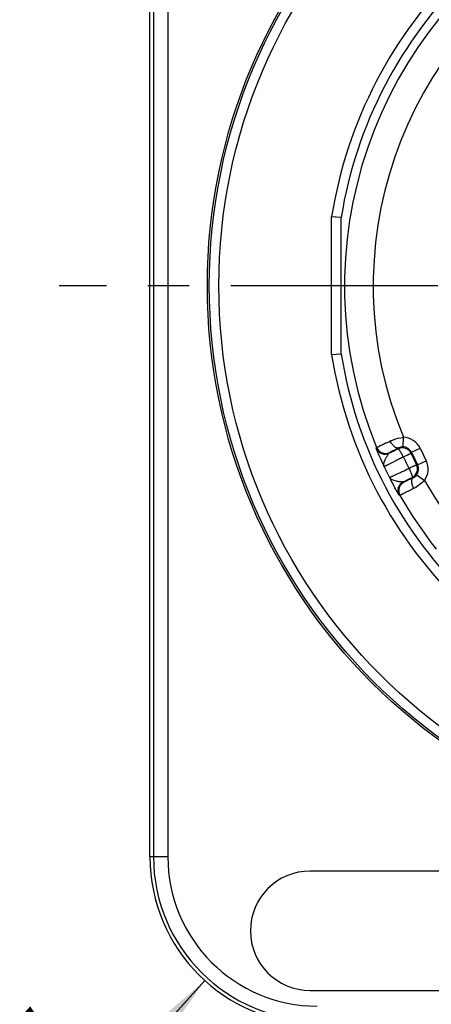
# Model space of a CAD drawing. Units: millimetres. Extents: x 0 to 420, y 0 to 297.
# Drawn here: x 58 to 75, y 178 to 219 of the extents above; entities that cross this region are included whole.
import ezdxf

# ---------------------------------------------------------------- set-up
doc = ezdxf.new("R2010")
doc.units = ezdxf.units.MM
doc.header["$LTSCALE"] = 23.1
doc.linetypes.add('CENTER', pattern=[0.6, 0.375, -0.075, 0.075, -0.075])
doc.layers.get('0').update_dxf_attribs({"linetype": 'CONTINUOUS'})
for name, color, linetype in [('AUSFORMSCHRAEGEN', 7, 'CONTINUOUS'), ('BEZUGSACHSEN', 7, 'CONTINUOUS'), ('RUNDUNGEN', 7, 'CONTINUOUS'), ('ZEICHNUNGSBEMASSUNGEN', 7, 'CONTINUOUS')]:
    doc.layers.add(name, color=color, linetype=linetype)
doc.styles.get("Standard").update_dxf_attribs({"font": 'txt', "width": 0.7})
doc.dimstyles.new('DIMSTYLE_4', dxfattribs={"dimtxt": 3.5, "dimasz": 3.5, "dimexe": 1.5, "dimexo": 0, "dimtad": 1, "dimdec": 3, "dimlfac": 0.5, "dimdsep": 46, "dimtxsty": 'STANDARD', "dimblk": '_FILLED', "dimblk1": '_FILLED', "dimblk2": '_FILLED', "dimcen": 0.09, "dimclrt": 5, "dimadec": 3, "dimazin": 2, "dimtp": 0.1, "dimtm": 0.1, "dimtfac": 1, "dimtdec": 3, "dimtofl": 0, "dimtmove": 0, "dimatfit": 3, "dimldrblk": '_FILLED', "dimfxl": 1, "dimtolj": 1, "dimarcsym": 0})

# ---------------------------------------------------------------- blocks, each defined once
blk = doc.blocks.new('_FILLED')
at = {"color": 0, "linetype": 'BYBLOCK'}
blk.add_solid([(0, 0), (-1, 0.125), (-1, -0.125)], dxfattribs=at)
blk = doc.blocks.new('*D5')
at = {"layer": 'ZEICHNUNGSBEMASSUNGEN', "color": 2, "linetype": 'CONTINUOUS'}
blk.add_line((65.423, 178.901), (44.112, 155.411), dxfattribs=at)
at = {"layer": 'ZEICHNUNGSBEMASSUNGEN', "color": 2, "linetype": 'CONTINUOUS', "xscale": 3.5, "yscale": 3.5, "zscale": 3.5, "rotation": 47.7848285639}
blk.add_blockref('_FILLED', (65.423, 178.901), dxfattribs=at)
at = {"layer": 'ZEICHNUNGSBEMASSUNGEN', "color": 5, "linetype": 'CONTINUOUS', "insert": (57.983, 177.258), "char_height": 3.5, "width": 38.25, "attachment_point": 3, "rotation": 47.7848, "line_spacing_factor": 0.9}
blk.add_mtext('\\Q15.0;R3,5{\\ftxt.shx;\\W1.000000;\\H3.500000; }[.138]', dxfattribs=at)

msp = doc.modelspace()

# ---------------------------------------------------------------- linework, layer by layer
at = {"layer": 'AUSFORMSCHRAEGEN', "color": 7, "linetype": 'CONTINUOUS'}
msp.add_line((63.12614, 184.08551), (63.12614, 231.88551), dxfattribs=at)
msp.add_circle((89.02614, 207.98551), 23.5, dxfattribs=at)
msp.add_arc((70.12614, 184.08551), 7, 180, 270, dxfattribs=at)
at = {"layer": 'BEZUGSACHSEN', "color": 7, "linetype": 'CENTER'}
msp.add_line((89.02614, 207.98551), (59.32568, 207.98551), dxfattribs=at)
at = {"layer": 'BEZUGSACHSEN', "color": 7, "linetype": 'CONTINUOUS'}
for p, q in [((97.82614, 183.48551), (69.82614, 183.48551)), ((69.82614, 178.48551), (97.82614, 178.48551))]:
    msp.add_line(p, q, dxfattribs=at)
msp.add_arc((69.82614, 180.98551), 2.5, 90, 270, dxfattribs=at)
at = {"layer": 'RUNDUNGEN', "color": 9, "linetype": 'CONTINUOUS'}
for p, q in [((63.27295, 231.88551), (63.27295, 184.08551)), ((63.87286, 231.88551), (63.87286, 184.08551)), ((70.72614, 205.09744), (70.72614, 210.87357)), ((73.71621, 201.24186), (73.72899, 201.64163)), ((72.5933, 201.18234), (72.60603, 201.21711)), ((73.5138, 201.1601), (73.5277, 201.20046)), ((74.06293, 201.01741), (74.42243, 201.19275)), ((74.42243, 201.19275), (74.68244, 200.65967)), ((73.1382, 200.97585), (73.15118, 201.01004)), ((74.04865, 200.97594), (74.06293, 201.01741)), ((74.28146, 200.49861), (74.04865, 200.97594)), ((74.06293, 201.01741), (74.32293, 200.48433)), ((74.28146, 200.49861), (74.32293, 200.48433)), ((74.32293, 200.48433), (74.68244, 200.65967)), ((74.0973, 199.96376), (74.13765, 199.94986)), ((74.28634, 200.07292), (74.60923, 199.83687)), ((73.75579, 199.77039), (73.72086, 199.78122)), ((73.58335, 199.21333), (73.54811, 199.22469)), ((63.87286, 184.08551), (63.12614, 184.08551))]:
    msp.add_line(p, q, dxfattribs=at)
at = {"layer": 'RUNDUNGEN', "color": 7, "linetype": 'CONTINUOUS'}
for p, q in [((71.12613, 210.84203), (70.72614, 210.87357)), ((70.90237, 210.85972), (70.87861, 210.86159)), ((71.12614, 205.12908), (71.12614, 210.84193)), ((71.12613, 205.12898), (70.72614, 205.09744)), ((70.98894, 205.11813), (70.96875, 205.11653))]:
    msp.add_line(p, q, dxfattribs=at)
at = {"layer": 'RUNDUNGEN', "color": 9, "linetype": 'CONTINUOUS'}
for radius in [23.41784, 23.0179]:
    msp.add_circle((89.02614, 207.98551), radius, dxfattribs=at)
for centre, radius, start, end in [((89.02614, 207.98551), 17.76038, 119.598464, 202.401536), ((89.02614, 207.98551), 16.56043, 119.47575, 202.52425), ((89.02614, 207.98551), 18.52649, 133.968322, 171.031678), ((89.02614, 207.98551), 18.12651, 134.066936, 170.933064), ((89.02614, 207.98551), 18.52649, 188.968322, 226.437567), ((89.02614, 207.98551), 18.12651, 189.066936, 226.343434), ((73.70343, 200.84208), 0.79996, 25.999216, 88.169261), ((72.96288, 201.3354), 0.40002, 202.494826, 295.994106), ((72.97585, 201.3696), 0.40002, 202.407252, 295.994284), ((138.14875, 68.92583), 147.18552, 116.0489781, 116.2118358), ((73.68913, 200.80055), 0.40002, 26.005267, 115.994733), ((73.70384, 200.84839), 0.39367, 88.198873, 116.579047), ((73.70345, 200.84213), 0.39994, 25.993195, 88.171208), ((88.23053, 207.47546), 16.85991, 203.394721, 204.784754), ((127.43219, 226.71739), 59.6257, 205.7454382, 206.2545618), ((89.02614, 207.98551), 17.79653, 205.201805, 206.798195), ((73.92191, 200.32328), 0.40002, 296.005267, 25.994733), ((73.96349, 200.30896), 0.39994, 323.828791, 26.006805), ((73.96344, 200.30898), 0.79996, 323.830739, 26.000785), ((87.74446, 207.46603), 16.41869, 207.196568, 208.623957), ((12.24731, 327.03159), 141.3211, 295.7847851, 295.954401), ((73.96867, 200.30541), 0.39366, 295.420856, 323.801224), ((73.89626, 199.4217), 0.40002, 116.005912, 209.506509), ((73.93119, 199.41087), 0.40002, 116.005716, 209.592748), ((89.02614, 207.98551), 16.56043, 209.47575, 292.52425), ((89.02614, 207.98551), 17.76038, 209.598464, 218.379003), ((70.12614, 184.08551), 6.85319, 180, 270), ((70.12614, 184.08551), 6.25329, 180, 270)]:
    msp.add_arc(centre, radius, start, end, dxfattribs=at)
for points, knots in [([(73.17687, 201.48802), (73.21797, 201.50716), (73.39457, 201.58128), (73.58356, 201.627), (73.72899, 201.64163)], [0, 0, 0, 0, 0.23677309, 1, 1, 1, 1]), ([(72.75665, 200.78101), (72.74525, 200.80742), (72.72334, 200.85851), (72.69228, 200.93218), (72.66842, 200.98971), (72.65112, 201.03203), (72.63959, 201.06049), (72.62918, 201.08647), (72.61995, 201.10976), (72.61198, 201.13014), (72.60536, 201.14737), (72.60074, 201.15969), (72.59778, 201.16783), (72.5961, 201.17258), (72.59483, 201.17638), (72.59389, 201.17924), (72.59348, 201.18108), (72.5932, 201.18206), (72.5933, 201.18234)], [0, 0, 0, 0, 0.19911846, 0.38476722, 0.55341741, 0.63016955, 0.70119345, 0.76596213, 0.82393849, 0.87458382, 0.91736371, 0.95175917, 0.96566168, 0.97728816, 0.98657868, 0.99347649, 0.99794748, 1, 1, 1, 1]), ([(72.60603, 201.21711), (72.60622, 201.21741), (72.60729, 201.21797), (72.60926, 201.21922), (72.61258, 201.22095), (72.61703, 201.22329), (72.6227, 201.22617), (72.62957, 201.2296), (72.63762, 201.23358), (72.6507, 201.24), (72.66994, 201.24934), (72.69645, 201.26209), (72.72741, 201.2769), (72.76269, 201.29368), (72.80212, 201.31236), (72.86246, 201.34087), (72.94682, 201.38054), (73.05769, 201.43245), (73.13587, 201.46892), (73.17687, 201.48802)], [0, 0, 0, 0, 0.00167277, 0.00543793, 0.01130874, 0.0192826, 0.02935103, 0.04150421, 0.05572844, 0.07200764, 0.1106576, 0.15728097, 0.2116688, 0.27357763, 0.34273068, 0.41881868, 0.59040839, 0.785289, 1, 1, 1, 1]), ([(73.15118, 201.01004), (73.15126, 201.01027), (73.15197, 201.01073), (73.15324, 201.01164), (73.15541, 201.01291), (73.15833, 201.0146), (73.16206, 201.01666), (73.16858, 201.02021), (73.17871, 201.02557), (73.19316, 201.03311), (73.21064, 201.04211), (73.23106, 201.05253), (73.25434, 201.06433), (73.28036, 201.07745), (73.32018, 201.09745), (73.37585, 201.12524), (73.44903, 201.16158), (73.50064, 201.1871), (73.5277, 201.20046)], [0, 0, 0, 0, 0.00173837, 0.00554367, 0.01144715, 0.01945015, 0.02954551, 0.04172393, 0.07227339, 0.11096361, 0.15762045, 0.21203353, 0.27395783, 0.34311496, 0.41919415, 0.59072257, 0.78547833, 1, 1, 1, 1]), ([(73.5277, 201.20046), (73.52197, 201.19778), (73.50969, 201.19356), (73.48246, 201.1901), (73.4443, 201.19619), (73.39749, 201.2175), (73.34927, 201.25177), (73.30126, 201.29781), (73.2552, 201.35388), (73.21284, 201.41789), (73.18821, 201.4641), (73.17687, 201.48802)], [0, 0, 0, 0, 0.03882464, 0.07906712, 0.16762574, 0.27160998, 0.39257247, 0.52933021, 0.67895163, 0.83740042, 1, 1, 1, 1]), ([(73.72536, 200.81756), (73.71399, 200.84083), (73.69124, 200.8863), (73.65686, 200.95168), (73.62377, 201.01134), (73.59727, 201.05625), (73.57754, 201.08755), (73.5645, 201.10723), (73.55266, 201.12399), (73.54214, 201.13769), (73.53303, 201.14821), (73.52622, 201.15482), (73.52141, 201.15828), (73.51802, 201.16011), (73.5152, 201.16064), (73.5138, 201.1601)], [0, 0, 0, 0, 0.19112149, 0.37509353, 0.54500442, 0.69448876, 0.75980481, 0.81802067, 0.86862332, 0.91119396, 0.94543521, 0.97123723, 0.98104888, 0.98892805, 1, 1, 1, 1]), ([(73.72536, 200.81756), (73.67187, 200.79098), (73.56772, 200.73909), (73.43993, 200.67507), (73.34321, 200.62639), (73.27621, 200.59254), (73.21374, 200.56086), (73.15632, 200.5316), (73.10444, 200.50502), (73.05853, 200.48132), (73.01897, 200.46072), (72.99014, 200.44552), (72.97051, 200.43502), (72.95841, 200.42846), (72.9481, 200.42279), (72.93962, 200.41801), (72.93297, 200.41414), (72.92858, 200.41147), (72.92603, 200.40976), (72.92478, 200.40886), (72.92402, 200.4082), (72.92364, 200.40779), (72.9236, 200.40761)], [0, 0, 0, 0, 0.19894626, 0.38757713, 0.47604392, 0.55961686, 0.63759917, 0.7093407, 0.77424349, 0.83176642, 0.88142983, 0.92281995, 0.94030205, 0.95559291, 0.96866034, 0.97947867, 0.98802611, 0.99428892, 0.9965616, 0.99826346, 0.99940076, 1, 1, 1, 1]), ([(72.9416, 200.64232), (72.95356, 200.67488), (72.97439, 200.72346), (73.00537, 200.78715), (73.03026, 200.83464), (73.05585, 200.87957), (73.08176, 200.91991), (73.10774, 200.9531), (73.12779, 200.97042), (73.1382, 200.97585)], [0, 0, 0, 0, 0.26588566, 0.40460917, 0.54297977, 0.67680204, 0.80099741, 0.9100249, 1, 1, 1, 1]), ([(73.72536, 200.81756), (73.74683, 200.82804), (73.78865, 200.84845), (73.84902, 200.87794), (73.90406, 200.90485), (73.94575, 200.92526), (73.97509, 200.93963), (73.99363, 200.94873), (74.00963, 200.95659), (74.02296, 200.96315), (74.0335, 200.96835), (74.0405, 200.97181), (74.04464, 200.97389), (74.04665, 200.97488), (74.04789, 200.97554), (74.04849, 200.97582), (74.04865, 200.97594)], [0, 0, 0, 0, 0.19906109, 0.38778739, 0.55990354, 0.70967584, 0.77458978, 0.8321148, 0.88177145, 0.92314513, 0.95588993, 0.97973338, 0.98825272, 0.99447746, 0.99839547, 1, 1, 1, 1]), ([(72.9236, 200.40761), (72.91674, 200.4232), (72.90744, 200.45822), (72.9077, 200.51535), (72.91971, 200.57766), (72.93349, 200.62018), (72.9416, 200.64232)], [0, 0, 0, 0, 0.21226729, 0.44420774, 0.70612991, 1, 1, 1, 1]), ([(73.14096, 199.96195), (73.14112, 199.96187), (73.14168, 199.96192), (73.14267, 199.96211), (73.14416, 199.96254), (73.14707, 199.9635), (73.15188, 199.96531), (73.15902, 199.96817), (73.16801, 199.97192), (73.17882, 199.97654), (73.19144, 199.98204), (73.2118, 199.99105), (73.24153, 200.0044), (73.28212, 200.02289), (73.32906, 200.04449), (73.38195, 200.069), (73.44035, 200.09623), (73.50378, 200.12595), (73.5717, 200.15791), (73.66961, 200.20416), (73.79873, 200.26545), (73.90374, 200.31557), (73.95762, 200.34136)], [0, 0, 0, 0, 0.00059923, 0.00173654, 0.0034384, 0.00571108, 0.01197391, 0.02052136, 0.03133971, 0.04440716, 0.05969806, 0.07718022, 0.11857045, 0.16823392, 0.22575681, 0.29065951, 0.362401, 0.44038321, 0.52395593, 0.6124225, 0.80105296, 1, 1, 1, 1]), ([(73.95762, 200.34136), (73.97909, 200.35183), (74.02093, 200.37221), (74.08133, 200.40163), (74.13643, 200.42843), (74.17818, 200.44872), (74.20756, 200.46299), (74.22614, 200.472), (74.24219, 200.47977), (74.25556, 200.48623), (74.26615, 200.49134), (74.27319, 200.49472), (74.27737, 200.49671), (74.27939, 200.49768), (74.28068, 200.49825), (74.28127, 200.49855), (74.28146, 200.49861)], [0, 0, 0, 0, 0.19906109, 0.38778739, 0.55990354, 0.70967584, 0.77458978, 0.8321148, 0.88177145, 0.92314513, 0.95588993, 0.97973338, 0.98825272, 0.99447746, 0.99839547, 1, 1, 1, 1]), ([(73.95762, 200.34136), (73.96896, 200.31807), (73.99077, 200.27215), (74.02113, 200.20481), (74.04777, 200.142), (74.06684, 200.09347), (74.07937, 200.05865), (74.08684, 200.03626), (74.09276, 200.01661), (74.09709, 199.99989), (74.09977, 199.98623), (74.10078, 199.9768), (74.10055, 199.97087), (74.0999, 199.96708), (74.09858, 199.96453), (74.0973, 199.96376)], [0, 0, 0, 0, 0.19112138, 0.37509322, 0.54500389, 0.69448798, 0.75980387, 0.81801957, 0.86862202, 0.91119243, 0.94543343, 0.97123484, 0.98104634, 0.98892613, 1, 1, 1, 1]), ([(73.337, 199.83163), (73.31455, 199.83887), (73.27257, 199.85419), (73.21607, 199.88309), (73.1709, 199.91805), (73.14902, 199.94694), (73.14096, 199.96195)], [0, 0, 0, 0, 0.2938602, 0.5557743, 0.78771814, 1, 1, 1, 1]), ([(74.13765, 199.94986), (74.11047, 199.93676), (74.05859, 199.91181), (73.9849, 199.87652), (73.92872, 199.84976), (73.88845, 199.83069), (73.86209, 199.81826), (73.83846, 199.80718), (73.81768, 199.79751), (73.79982, 199.78927), (73.78498, 199.78252), (73.77453, 199.77785), (73.76771, 199.77489), (73.76379, 199.77322), (73.76067, 199.77196), (73.75832, 199.77103), (73.75683, 199.7706), (73.75603, 199.77032), (73.75579, 199.77039)], [0, 0, 0, 0, 0.214513, 0.40926598, 0.5807958, 0.6568756, 0.72603368, 0.78795899, 0.84237296, 0.88903061, 0.92772192, 0.95827312, 0.97045215, 0.98054838, 0.98855213, 0.99445594, 0.99826149, 1, 1, 1, 1]), ([(74.13765, 199.94986), (74.13202, 199.947), (74.12113, 199.93992), (74.10164, 199.92058), (74.08295, 199.88677), (74.07092, 199.83677), (74.06824, 199.77766), (74.07496, 199.7115), (74.09079, 199.64067), (74.11514, 199.56789), (74.1364, 199.52003), (74.14826, 199.49637)], [0, 0, 0, 0, 0.03882467, 0.07906718, 0.16762583, 0.27161008, 0.39257257, 0.52933029, 0.67895168, 0.83740044, 1, 1, 1, 1]), ([(73.54811, 199.22469), (73.54783, 199.22478), (73.54722, 199.22561), (73.54603, 199.22707), (73.54435, 199.22958), (73.54214, 199.23292), (73.53943, 199.23717), (73.53484, 199.2445), (73.52798, 199.25573), (73.51847, 199.27156), (73.50732, 199.29038), (73.49465, 199.31199), (73.48059, 199.3362), (73.46525, 199.3628), (73.44256, 199.40249), (73.41192, 199.45671), (73.37299, 199.52655), (73.34621, 199.57526), (73.33242, 199.60051)], [0, 0, 0, 0, 0.00206167, 0.0065515, 0.01346282, 0.02275468, 0.03437638, 0.04827497, 0.08266953, 0.12544727, 0.17608961, 0.2340638, 0.2988299, 0.36985217, 0.44660154, 0.61524626, 0.80089227, 1, 1, 1, 1]), ([(73.72086, 199.78122), (73.71018, 199.77636), (73.68419, 199.77122), (73.64203, 199.77118), (73.59429, 199.7756), (73.54313, 199.78309), (73.49039, 199.79272), (73.42112, 199.80751), (73.37002, 199.82102), (73.337, 199.83163)], [0, 0, 0, 0, 0.08997451, 0.19900261, 0.3231979, 0.4570212, 0.59539092, 0.73410989, 1, 1, 1, 1]), ([(74.14826, 199.49637), (74.10798, 199.47582), (74.0311, 199.43666), (73.92194, 199.38126), (73.83874, 199.33921), (73.77913, 199.3092), (73.74013, 199.28963), (73.70519, 199.27217), (73.67446, 199.25688), (73.64809, 199.24385), (73.62888, 199.23443), (73.61578, 199.22808), (73.60768, 199.22418), (73.60074, 199.22089), (73.59498, 199.21819), (73.5904, 199.21612), (73.587, 199.21457), (73.5848, 199.21379), (73.5837, 199.21329), (73.58335, 199.21333)], [0, 0, 0, 0, 0.21470231, 0.40958015, 0.58117128, 0.65725989, 0.72641389, 0.78832373, 0.84271244, 0.88933663, 0.92798768, 0.94426762, 0.95849285, 0.97064662, 0.98071592, 0.98869054, 0.99456169, 0.99832712, 1, 1, 1, 1]), ([(74.60923, 199.83687), (74.57478, 199.80087), (74.43581, 199.66882), (74.27451, 199.56077), (74.14826, 199.49637)], [0, 0, 0, 0, 0.26010675, 1, 1, 1, 1])]:
    msp.add_open_spline(points, degree=3, knots=knots, dxfattribs=at)

# ---------------------------------------------------------------- dimensions: what is measured, and where the dimension line sits
at = {"layer": 'ZEICHNUNGSBEMASSUNGEN', "color": 2, "linetype": 'CONTINUOUS'}
dim = msp.add_radius_dim(center=(70.12614, 184.08551), mpoint=(65.42273, 178.90112), text='R<>', dimstyle='DIMSTYLE_4', override={"dimpost": '<>'}, dxfattribs=at)
dim.commit()
dim.dimension.update_dxf_attribs({"geometry": '*D5', "text_midpoint": (50.71192, 166.63867), "dimtype": 164})

doc.saveas('drawing.dxf')
